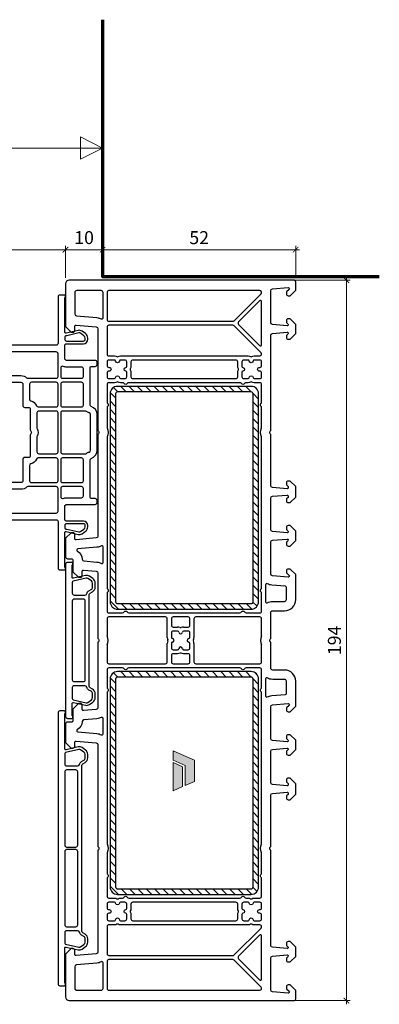
# Model space of a CAD drawing. Units: millimetres. Extents: x 1296 to 77439, y -9912 to 40001.
# Drawn here: x 15046 to 15143, y 5874 to 6139 of the extents above; entities that cross this region are included whole.
import ezdxf

# ---------------------------------------------------------------- set-up
doc = ezdxf.new("R2010")
doc.units = ezdxf.units.MM
doc.header["$PDMODE"] = 35
doc.header["$PDSIZE"] = 50
for name, color, linetype, lineweight in [('2_Acier', 130, 'Continuous', 25), ('3_Plastic', 220, 'Continuous', 25), ('Cote', 254, 'Continuous', 5)]:
    doc.layers.add(name, color=color, linetype=linetype, lineweight=lineweight)
doc.layers.add('Calque 1', color=7, linetype='Continuous')
doc.styles.add('CR', font='ARIALN.TTF')
doc.dimstyles.new('Ech_1', dxfattribs={"dimtxt": 3.5, "dimasz": 1.5, "dimexe": 1, "dimexo": 2, "dimgap": 1.5, "dimtad": 1, "dimdec": 1, "dimrnd": 0.5, "dimdsep": 46, "dimtxsty": 'CR', "dimblk": 'ARCHTICK', "dimcen": 0, "dimdle": 1, "dimclrd": 256, "dimclre": 256, "dimclrt": 10, "dimadec": 1, "dimazin": 0, "dimtfac": 0.7, "dimtdec": 1, "dimtix": 1, "dimtmove": 1, "dimatfit": 3, "dimfxl": 1, "dimtvp": 2, "dimtolj": 1, "dimtzin": 0, "dimlwd": -1, "dimlwe": -1, "dimarcsym": 0})

# ---------------------------------------------------------------- blocks, each defined once
blk = doc.blocks.new('_ArchTick')
at = {"color": 0, "linetype": 'ByBlock', "const_width": 0.15}
blk.add_lwpolyline([(-0.5, -0.5), (0.5, 0.5)], dxfattribs=at)
blk = doc.blocks.new('*D2655')
at = {"layer": 'Cote', "linetype": 'Continuous', "transparency": 16777216}
for p, q in [((14957.04, 6056.34), (14957.04, 6077.81)), ((15058.03, 6069.31), (15058.03, 6077.81)), ((14956.04, 6076.81), (15059.03, 6076.81))]:
    blk.add_line(p, q, dxfattribs=at)
at = {"layer": 'Defpoints', "color": 0, "linetype": 'Continuous', "transparency": 16777216}
for p in [(15058.03, 6076.81), (15058.03, 6067.31), (14957.04, 6054.34)]:
    blk.add_point(p, dxfattribs=at)
at = {"layer": 'Cote', "linetype": 'Continuous', "transparency": 16777216, "xscale": 1.5, "yscale": 1.5, "zscale": 1.5, "rotation": 180}
blk.add_blockref('_ArchTick', (14957.04, 6076.81), dxfattribs=at)
at = {"layer": 'Cote', "linetype": 'Continuous', "transparency": 16777216, "xscale": 1.5, "yscale": 1.5, "zscale": 1.5}
blk.add_blockref('_ArchTick', (15058.03, 6076.81), dxfattribs=at)
at = {"layer": 'Cote', "color": 10, "linetype": 'Continuous', "transparency": 16777216, "insert": (15007.54, 6080.06), "char_height": 3.5, "attachment_point": 5, "style": 'CR'}
blk.add_mtext('\\A1;101', dxfattribs=at)
blk = doc.blocks.new('*D2656')
at = {"layer": 'Cote', "linetype": 'Continuous', "transparency": 16777216}
for p, q in [((15058.03, 6069.28), (15058.03, 6077.81)), ((15068.03, 6072.47), (15068.03, 6077.81)), ((15057.03, 6076.81), (15069.03, 6076.81))]:
    blk.add_line(p, q, dxfattribs=at)
at = {"layer": 'Defpoints', "color": 0, "linetype": 'Continuous', "transparency": 16777216}
for p in [(15068.03, 6076.81), (15068.03, 6070.47), (15058.03, 6067.28)]:
    blk.add_point(p, dxfattribs=at)
at = {"layer": 'Cote', "linetype": 'Continuous', "transparency": 16777216, "xscale": 1.5, "yscale": 1.5, "zscale": 1.5, "rotation": 180}
blk.add_blockref('_ArchTick', (15058.03, 6076.81), dxfattribs=at)
at = {"layer": 'Cote', "linetype": 'Continuous', "transparency": 16777216, "xscale": 1.5, "yscale": 1.5, "zscale": 1.5}
blk.add_blockref('_ArchTick', (15068.03, 6076.81), dxfattribs=at)
at = {"layer": 'Cote', "color": 10, "linetype": 'Continuous', "transparency": 16777216, "insert": (15063.03, 6080.06), "char_height": 3.5, "attachment_point": 5, "style": 'CR'}
blk.add_mtext('\\A1;10', dxfattribs=at)
blk = doc.blocks.new('*D2657')
at = {"layer": 'Cote', "linetype": 'Continuous', "transparency": 16777216}
for p, q in [((15068.03, 6072.47), (15068.03, 6077.81)), ((15120.03, 6069.87), (15120.03, 6077.81)), ((15121.03, 6076.81), (15067.03, 6076.81))]:
    blk.add_line(p, q, dxfattribs=at)
at = {"layer": 'Defpoints', "color": 0, "linetype": 'Continuous', "transparency": 16777216}
for p in [(15068.03, 6076.81), (15068.03, 6070.47), (15120.03, 6067.87)]:
    blk.add_point(p, dxfattribs=at)
at = {"layer": 'Cote', "linetype": 'Continuous', "transparency": 16777216, "xscale": 1.5, "yscale": 1.5, "zscale": 1.5, "rotation": 180}
blk.add_blockref('_ArchTick', (15068.03, 6076.81), dxfattribs=at)
at = {"layer": 'Cote', "linetype": 'Continuous', "transparency": 16777216, "xscale": 1.5, "yscale": 1.5, "zscale": 1.5}
blk.add_blockref('_ArchTick', (15120.03, 6076.81), dxfattribs=at)
at = {"layer": 'Cote', "color": 10, "linetype": 'Continuous', "transparency": 16777216, "insert": (15094.03, 6080.06), "char_height": 3.5, "attachment_point": 5, "style": 'CR'}
blk.add_mtext('\\A1;52', dxfattribs=at)
blk = doc.blocks.new('block 2')
at = {"layer": 'Calque 1', "true_color": 0x74579b}
h = blk.add_hatch(color=195, dxfattribs=at)
h.dxf.hatch_style = 2
h.paths.add_polyline_path([(167.7, -58.1), (167.7, -56.2), (121.7, -35.8), (121.7, -56.2), (147.2, -67.9), (147.2, -111), (167.7, -102)])
at = {"layer": 'Calque 1', "true_color": 0x808284}
h = blk.add_hatch(color=8, dxfattribs=at)
h.dxf.hatch_style = 2
h.paths.add_polyline_path([(121.7, -61.2), (121.7, -122.3), (142.1, -113.3), (142.1, -70.3)])
at = {"layer": 'Calque 1', "lineweight": 0}
for points in [[(167.7, -58.1), (167.7, -56.2), (121.7, -35.8), (121.7, -56.2), (147.2, -67.9), (147.2, -111), (167.7, -102), (167.7, -58.1)], [(121.7, -61.2), (121.7, -122.3), (142.1, -113.3), (142.1, -70.3), (121.7, -61.2)]]:
    blk.add_lwpolyline(points, dxfattribs=at)
blk = doc.blocks.new('*D2658')
at = {"layer": 'Cote', "linetype": 'Continuous', "transparency": 16777216}
for p, q in [((15133.7, 6069.6), (15133.7, 5873.6)), ((15114.77, 6068.6), (15134.7, 6068.6)), ((15114.77, 5874.6), (15134.7, 5874.6))]:
    blk.add_line(p, q, dxfattribs=at)
at = {"layer": 'Defpoints', "color": 0, "linetype": 'Continuous', "transparency": 16777216}
for p in [(15112.77, 6068.6), (15112.77, 5874.6), (15133.7, 5874.6)]:
    blk.add_point(p, dxfattribs=at)
at = {"layer": 'Cote', "linetype": 'Continuous', "transparency": 16777216, "xscale": 1.5, "yscale": 1.5, "zscale": 1.5}
for p, rotation in [((15133.7, 6068.6), 90), ((15133.7, 5874.6), 270)]:
    blk.add_blockref('_ArchTick', p, dxfattribs=dict(at, rotation=rotation))
at = {"layer": 'Cote', "color": 10, "linetype": 'Continuous', "transparency": 16777216, "insert": (15130.45, 5971.6), "char_height": 3.5, "attachment_point": 5, "rotation": 90, "style": 'CR'}
blk.add_mtext('\\A1;194', dxfattribs=at)

msp = doc.modelspace()

# ---------------------------------------------------------------- hatches: boundary and pattern name
at = {"layer": '2_Acier'}
h = msp.add_hatch(dxfattribs=at)
h.set_pattern_fill('ANSI31', color=256, scale=0.5, angle=90, style=0)
h.set_pattern_definition([(135, (15070.0312, 5980.0033), (-1.122532, -1.122532), [])])
edge = h.paths.add_edge_path()
edge.add_arc((15072.03125, 6038.00334), 2, 90, 180, ccw=False)
edge.add_line((15072.03125, 6040.00334), (15108.03125, 6040.00334))
edge.add_arc((15108.03125, 6038.00334), 2, 0, 90, ccw=False)
edge.add_line((15110.03125, 6038.00334), (15110.03125, 5982.00334))
edge.add_arc((15108.03125, 5982.00334), 2, 270, 360, ccw=False)
edge.add_line((15108.03125, 5980.00334), (15072.03125, 5980.00334))
edge.add_arc((15072.03125, 5982.00334), 2, 180, 270, ccw=False)
edge.add_line((15070.03125, 5982.00334), (15070.03125, 6038.00334))
edge = h.paths.add_edge_path(flags=16)
edge.add_line((15108.03125, 6038.50334), (15072.03125, 6038.50334))
edge.add_arc((15072.03125, 6038.00334), 0.5, 90, 180)
edge.add_line((15071.53125, 6038.00334), (15071.53125, 5982.00334))
edge.add_arc((15072.03125, 5982.00334), 0.5, 180, 270)
edge.add_line((15072.03125, 5981.50334), (15108.03125, 5981.50334))
edge.add_arc((15108.03125, 5982.00334), 0.5, 270, 360)
edge.add_line((15108.53125, 5982.00334), (15108.53125, 6038.00334))
edge.add_arc((15108.03125, 6038.00334), 0.5, 360, 450)

# ---------------------------------------------------------------- linework, layer by layer
for p, q in [((15074.39304, 5961.70334), (15072.89304, 5963.20334)), ((15076.63811, 5961.70334), (15075.13811, 5963.20334)), ((15078.88317, 5961.70334), (15077.38317, 5963.20334)), ((15081.12823, 5961.70334), (15079.62823, 5963.20334)), ((15083.3733, 5961.70334), (15081.8733, 5963.20334)), ((15085.61836, 5961.70334), (15084.11836, 5963.20334)), ((15087.86343, 5961.70334), (15086.36343, 5963.20334)), ((15090.10849, 5961.70334), (15088.60849, 5963.20334)), ((15092.35355, 5961.70334), (15090.85355, 5963.20334)), ((15094.59862, 5961.70334), (15093.09862, 5963.20334)), ((15096.84368, 5961.70334), (15095.34368, 5963.20334)), ((15099.08875, 5961.70334), (15097.58875, 5963.20334)), ((15101.33381, 5961.70334), (15099.83381, 5963.20334)), ((15103.57887, 5961.70334), (15102.07887, 5963.20334)), ((15105.82394, 5961.70334), (15104.32394, 5963.20334)), ((15108.07055, 5961.70179), (15106.569, 5963.20334)), ((15071.53125, 5960.075), (15070.06074, 5961.54551)), ((15072.14798, 5961.70334), (15070.95943, 5962.89189)), ((15110.03125, 5959.74109), (15108.5297, 5961.24264)), ((15109.6756, 5962.3418), (15109.16971, 5962.84769)), ((15071.53125, 5957.82994), (15070.03125, 5959.32994)), ((15110.03125, 5957.49603), (15108.53125, 5958.99603)), ((15071.53125, 5955.58487), (15070.03125, 5957.08487)), ((15110.03125, 5955.25096), (15108.53125, 5956.75096)), ((15071.53125, 5953.33981), (15070.03125, 5954.83981)), ((15071.53125, 5951.09475), (15070.03125, 5952.59475)), ((15110.03125, 5953.0059), (15108.53125, 5954.5059)), ((15071.53125, 5948.84968), (15070.03125, 5950.34968)), ((15110.03125, 5950.76083), (15108.53125, 5952.26083)), ((15110.03125, 5948.51577), (15108.53125, 5950.01577)), ((15071.53125, 5946.60462), (15070.03125, 5948.10462)), ((15110.03125, 5946.27071), (15108.53125, 5947.77071)), ((15071.53125, 5944.35955), (15070.03125, 5945.85955)), ((15110.03125, 5944.02564), (15108.53125, 5945.52564)), ((15071.53125, 5942.11449), (15070.03125, 5943.61449)), ((15110.03125, 5941.78058), (15108.53125, 5943.28058)), ((15071.53125, 5939.86943), (15070.03125, 5941.36943)), ((15110.03125, 5939.53551), (15108.53125, 5941.03551)), ((15071.53125, 5937.62436), (15070.03125, 5939.12436)), ((15071.53125, 5935.3793), (15070.03125, 5936.8793)), ((15110.03125, 5937.29045), (15108.53125, 5938.79045)), ((15071.53125, 5933.13423), (15070.03125, 5934.63423)), ((15110.03125, 5935.04539), (15108.53125, 5936.54539)), ((15110.03125, 5932.80032), (15108.53125, 5934.30032)), ((15071.53125, 5930.88917), (15070.03125, 5932.38917)), ((15110.03125, 5930.55526), (15108.53125, 5932.05526)), ((15071.53125, 5928.64411), (15070.03125, 5930.14411)), ((15110.03125, 5928.31019), (15108.53125, 5929.81019)), ((15071.53125, 5926.39904), (15070.03125, 5927.89904)), ((15110.03125, 5926.06513), (15108.53125, 5927.56513)), ((15071.53125, 5924.15398), (15070.03125, 5925.65398)), ((15110.03125, 5923.82007), (15108.53125, 5925.32007)), ((15071.53125, 5921.90891), (15070.03125, 5923.40891)), ((15071.53125, 5919.66385), (15070.03125, 5921.16385)), ((15110.03125, 5921.575), (15108.53125, 5923.075)), ((15110.03125, 5919.32994), (15108.53125, 5920.82994)), ((15071.53125, 5917.41879), (15070.03125, 5918.91879)), ((15110.03125, 5917.08487), (15108.53125, 5918.58487)), ((15071.53125, 5915.17372), (15070.03125, 5916.67372)), ((15110.03125, 5914.83981), (15108.53125, 5916.33981)), ((15071.53125, 5912.92866), (15070.03125, 5914.42866)), ((15110.03125, 5912.59475), (15108.53125, 5914.09475)), ((15071.53125, 5910.68359), (15070.03125, 5912.18359)), ((15110.03125, 5910.34968), (15108.53125, 5911.84968)), ((15071.53125, 5908.43853), (15070.03125, 5909.93853)), ((15071.53125, 5906.19347), (15070.03125, 5907.69347)), ((15110.03125, 5908.10462), (15108.53125, 5909.60462)), ((15072.27631, 5903.20334), (15070.03125, 5905.4484)), ((15109.63602, 5904.00972), (15108.52447, 5905.12127)), ((15110.03125, 5905.85955), (15108.53125, 5907.35955)), ((15074.52138, 5903.20334), (15073.02138, 5904.70334)), ((15076.76644, 5903.20334), (15075.26644, 5904.70334)), ((15079.01151, 5903.20334), (15077.51151, 5904.70334)), ((15081.25657, 5903.20334), (15079.75657, 5904.70334)), ((15083.50163, 5903.20334), (15082.00163, 5904.70334)), ((15085.7467, 5903.20334), (15084.2467, 5904.70334)), ((15087.99176, 5903.20334), (15086.49176, 5904.70334)), ((15090.23683, 5903.20334), (15088.73683, 5904.70334)), ((15092.48189, 5903.20334), (15090.98189, 5904.70334)), ((15094.72695, 5903.20334), (15093.22695, 5904.70334)), ((15096.97202, 5903.20334), (15095.47202, 5904.70334)), ((15099.21708, 5903.20334), (15097.71708, 5904.70334)), ((15101.46215, 5903.20334), (15099.96215, 5904.70334)), ((15103.70721, 5903.20334), (15102.20721, 5904.70334)), ((15105.95227, 5903.20334), (15104.45227, 5904.70334)), ((15108.19095, 5903.20972), (15106.69734, 5904.70334))]:
    msp.add_line(p, q, dxfattribs=at)
at = {"layer": '2_Acier', "lineweight": -3}
for points in [[(15070.03125, 5982.00334, 0.414213562), (15072.03125, 5980.00334), (15108.03125, 5980.00334, 0.414213562), (15110.03125, 5982.00334), (15110.03125, 6038.00334, 0.414213562), (15108.03125, 6040.00334), (15072.03125, 6040.00334, 0.414213562), (15070.03125, 6038.00334)], [(15108.03125, 6038.50334), (15072.03125, 6038.50334, 0.414213562), (15071.53125, 6038.00334), (15071.53125, 5982.00334, 0.414213562), (15072.03125, 5981.50334), (15108.03125, 5981.50334, 0.414213562), (15108.53125, 5982.00334), (15108.53125, 6038.00334, 0.414213562)]]:
    msp.add_lwpolyline(points, format="xyb", close=True, dxfattribs=at)
at = {"layer": '2_Acier'}
for points in [[(15070.03125, 5905.20334, 0.414213562), (15072.03125, 5903.20334), (15108.03125, 5903.20334, 0.414213562), (15110.03125, 5905.20334), (15110.03125, 5961.20334, 0.414213562), (15108.03125, 5963.20334), (15072.03125, 5963.20334, 0.414213562), (15070.03125, 5961.20334)], [(15108.03125, 5961.70334), (15072.03125, 5961.70334, 0.414213562), (15071.53125, 5961.20334), (15071.53125, 5905.20334, 0.414213562), (15072.03125, 5904.70334), (15108.03125, 5904.70334, 0.414213562), (15108.53125, 5905.20334), (15108.53125, 5961.20334, 0.414213562)]]:
    msp.add_lwpolyline(points, format="xyb", close=True, dxfattribs=at)
at = {"layer": '3_Plastic'}
for p, q in [((15069.23125, 5977.40334), (15069.23125, 5973.02108)), ((15084.93125, 5977.90334), (15069.73125, 5977.90334)), ((15085.43125, 5972.40177), (15085.43125, 5977.40334)), ((15086.53125, 5977.40334), (15086.53125, 5975.70334)), ((15091.03125, 5977.90334), (15087.03125, 5977.90334)), ((15091.53125, 5975.70334), (15091.53125, 5977.40334)), ((15092.63125, 5977.40334), (15092.63125, 5972.40177)), ((15110.33125, 5977.90334), (15093.13125, 5977.90334)), ((15110.83125, 5973.02108), (15110.83125, 5977.40334)), ((15087.03125, 5975.20334), (15088.23281, 5975.20334)), ((15088.23281, 5974.10334), (15087.03125, 5974.10334)), ((15089.82969, 5975.20334), (15091.03125, 5975.20334)), ((15091.03125, 5974.10334), (15089.82969, 5974.10334)), ((15086.53125, 5973.60334), (15086.53125, 5972.40177)), ((15091.53125, 5972.40177), (15091.53125, 5973.60334)), ((15069.23125, 5970.18559), (15069.23125, 5965.80334)), ((15085.43125, 5965.80334), (15085.43125, 5970.8049)), ((15086.53125, 5970.8049), (15086.53125, 5969.60334)), ((15087.03125, 5969.10334), (15088.23281, 5969.10334)), ((15089.82969, 5969.10334), (15091.03125, 5969.10334)), ((15091.53125, 5969.60334), (15091.53125, 5970.8049)), ((15092.63125, 5970.8049), (15092.63125, 5965.80334)), ((15110.83125, 5965.80334), (15110.83125, 5970.18559)), ((15069.73125, 5965.30334), (15084.93125, 5965.30334)), ((15093.13125, 5965.30334), (15110.33125, 5965.30334))]:
    msp.add_line(p, q, dxfattribs=at)
for points in [[(15113.33125, 5945.14531), (15113.33125, 5953.73512, -0.388878732), (15113.78767, 5954.23322), (15118.0051, 5954.6022, -0.700207538), (15118.24338, 5954.09121), (15117.58983, 5953.43765, 0.198912367), (15117.53125, 5953.29623), (15117.53125, 5952.90334, 0.414213562), (15118.03125, 5952.40334), (15118.53125, 5952.40334), (15120.03125, 5953.90334), (15120.03125, 5960.60334, 0.414213562), (15117.03125, 5963.60334), (15113.83125, 5963.60334, -0.414213562), (15113.33125, 5964.10334), (15113.33125, 5970.88919, 0.201512755), (15113.18125, 5971.24627, -0.420084025), (15113.18125, 5971.96041, 0.201512755), (15113.33125, 5972.31748), (15113.33125, 5979.10334, -0.414213562), (15113.83125, 5979.60334), (15117.03125, 5979.60334, 0.414213562), (15120.03125, 5982.60334), (15120.03125, 5989.30334), (15118.53125, 5990.80334), (15118.03125, 5990.80334, 0.414213562), (15117.53125, 5990.30334), (15117.53125, 5989.91044, 0.198912367), (15117.58983, 5989.76902), (15118.24338, 5989.11547, -0.700207538), (15118.0051, 5988.60448), (15113.78767, 5988.97346, -0.388878732), (15113.33125, 5989.47155), (15113.33125, 5998.06137, -0.388878732), (15113.78767, 5998.55946), (15117.7051, 5998.9022, -0.700207538), (15117.94338, 5998.39121), (15117.58983, 5998.03765, 0.198912367), (15117.53125, 5997.89623), (15117.53125, 5997.50334, 0.414213562), (15118.03125, 5997.00334), (15118.53125, 5997.00334), (15120.03125, 5998.50334), (15120.03125, 6001.00334), (15118.53125, 6002.50334), (15118.03125, 6002.50334, 0.414213562), (15117.53125, 6002.00334), (15117.53125, 6001.61044, 0.198912367), (15117.58983, 6001.46902), (15117.94338, 6001.11547, -0.700207538), (15117.7051, 6000.60448), (15113.78767, 6000.94721, -0.388878732), (15113.33125, 6001.44531), (15113.33125, 6009.91137, -0.388878732), (15113.78767, 6010.40946), (15117.7051, 6010.7522, -0.440010531), (15118.03125, 6010.45334), (15118.03125, 6010.26192, -0.198912367), (15117.97267, 6010.12049), (15117.58983, 6009.73765, 0.198912367), (15117.53125, 6009.59623), (15117.53125, 6009.20334, 0.414213562), (15118.03125, 6008.70334), (15118.53125, 6008.70334), (15120.03125, 6010.20334), (15120.03125, 6013.00334), (15118.53125, 6014.50334), (15118.03125, 6014.50334, 0.414213562), (15117.53125, 6014.00334), (15117.53125, 6013.61044, 0.198912367), (15117.58983, 6013.46902), (15117.97267, 6013.08618, -0.198912367), (15118.03125, 6012.94476), (15118.03125, 6012.75334, -0.440010531), (15117.7051, 6012.45448), (15113.78767, 6012.79721, -0.388878732), (15113.33125, 6013.29531), (15113.33125, 6026.88919, 0.201512755), (15113.18125, 6027.24627, -0.420084025), (15113.18125, 6027.96041, 0.201512755), (15113.33125, 6028.31748), (15113.33125, 6053.76137, -0.388878732), (15113.78767, 6054.25946), (15117.7051, 6054.6022, -0.700207538), (15117.94338, 6054.09121), (15117.58983, 6053.73765, 0.198912367), (15117.53125, 6053.59623), (15117.53125, 6053.20334, 0.414213562), (15118.03125, 6052.70334), (15118.53125, 6052.70334), (15120.03125, 6054.20334), (15120.03125, 6056.70334), (15118.53125, 6058.20334), (15118.03125, 6058.20334, 0.414213562), (15117.53125, 6057.70334), (15117.53125, 6057.31044, 0.198912367), (15117.58983, 6057.16902), (15117.94338, 6056.81547, -0.700207538), (15117.7051, 6056.30448), (15113.78767, 6056.64721, -0.388878732), (15113.33125, 6057.14531), (15113.33125, 6065.73512, -0.388878732), (15113.78767, 6066.23322), (15118.0051, 6066.6022, -0.700207538), (15118.24338, 6066.09121), (15117.58983, 6065.43765, 0.198912367), (15117.53125, 6065.29623), (15117.53125, 6064.90334, 0.414213562), (15118.03125, 6064.40334), (15118.53125, 6064.40334), (15120.03125, 6065.90334), (15120.03125, 6068.10334, 0.414213562), (15119.53125, 6068.60334), (15059.03125, 6068.60334, 0.414213562), (15058.03125, 6067.60334), (15058.03125, 6056.10334), (15059.53125, 6054.60334), (15060.03125, 6054.60334, 0.414213562), (15060.53125, 6055.10334), (15060.53125, 6056.20334, -0.440010531), (15060.8574, 6056.5022), (15066.27483, 6056.02823, -0.388878732), (15066.73125, 6055.53013), (15066.73125, 6028.31748, 0.201512755), (15066.88125, 6027.96041, -0.420084025), (15066.88125, 6027.24627, 0.201512755), (15066.73125, 6026.88919), (15066.73125, 5999.67654, -0.388878732), (15066.27483, 5999.17844), (15060.8574, 5998.70448, -0.440010531), (15060.53125, 5999.00334), (15060.53125, 6000.10334, 0.414213562), (15060.03125, 6000.60334), (15059.53125, 6000.60334), (15058.03125, 5999.10334), (15058.03125, 5994.10334, 0.414213562), (15058.53125, 5993.60334), (15059.73125, 5993.60334, -0.414213562), (15060.03125, 5993.30334), (15060.03125, 5990.10334), (15061.53125, 5988.60334), (15062.03125, 5988.60334, 0.414213562), (15062.53125, 5989.10334), (15062.53125, 5990.20334, -0.440010531), (15062.8574, 5990.5022), (15066.27483, 5990.20321, -0.388878732), (15066.73125, 5989.70511), (15066.73125, 5972.31748, 0.201512755), (15066.88125, 5971.96041, -0.420084025), (15066.88125, 5971.24627, 0.201512755), (15066.73125, 5970.88919), (15066.73125, 5953.50156, -0.388878732), (15066.27483, 5953.00347), (15062.8574, 5952.70448, -0.440010531), (15062.53125, 5953.00334), (15062.53125, 5954.10334, 0.414213562), (15062.03125, 5954.60334), (15061.53125, 5954.60334), (15060.03125, 5953.10334), (15060.03125, 5949.90334, -0.414213562), (15059.73125, 5949.60334), (15058.53125, 5949.60334, 0.414213562), (15058.03125, 5949.10334), (15058.03125, 5944.10334), (15059.53125, 5942.60334), (15060.03125, 5942.60334, 0.414213562), (15060.53125, 5943.10334), (15060.53125, 5944.20334, -0.440010531), (15060.8574, 5944.5022), (15066.27483, 5944.02823, -0.388878732), (15066.73125, 5943.53013), (15066.73125, 5916.31748, 0.201512755), (15066.88125, 5915.96041, -0.420084025), (15066.88125, 5915.24627, 0.201512755), (15066.73125, 5914.88919), (15066.73125, 5887.67654, -0.388878732), (15066.27483, 5887.17844), (15060.8574, 5886.70448, -0.440010531), (15060.53125, 5887.00334), (15060.53125, 5888.10334, 0.414213562), (15060.03125, 5888.60334), (15059.53125, 5888.60334), (15058.03125, 5887.10334), (15058.03125, 5875.60334, 0.414213562), (15059.03125, 5874.60334), (15119.53125, 5874.60334, 0.414213562), (15120.03125, 5875.10334), (15120.03125, 5877.30334), (15118.53125, 5878.80334), (15118.03125, 5878.80334, 0.414213562), (15117.53125, 5878.30334), (15117.53125, 5877.91044, 0.198912367), (15117.58983, 5877.76902), (15118.24338, 5877.11547, -0.700207538), (15118.0051, 5876.60448), (15113.78767, 5876.97346, -0.388878732), (15113.33125, 5877.47155), (15113.33125, 5886.06137, -0.388878732), (15113.78767, 5886.55946), (15117.7051, 5886.9022, -0.700207538), (15117.94338, 5886.39121), (15117.58983, 5886.03765, 0.198912367), (15117.53125, 5885.89623), (15117.53125, 5885.50334, 0.414213562), (15118.03125, 5885.00334), (15118.53125, 5885.00334), (15120.03125, 5886.50334), (15120.03125, 5889.00334), (15118.53125, 5890.50334), (15118.03125, 5890.50334, 0.414213562), (15117.53125, 5890.00334), (15117.53125, 5889.61044, 0.198912367), (15117.58983, 5889.46902), (15117.94338, 5889.11547, -0.700207538), (15117.7051, 5888.60448), (15113.78767, 5888.94721, -0.388878732), (15113.33125, 5889.44531), (15113.33125, 5914.88919, 0.201512755), (15113.18125, 5915.24627, -0.420084025), (15113.18125, 5915.96041, 0.201512755), (15113.33125, 5916.31748), (15113.33125, 5929.91137, -0.388878732), (15113.78767, 5930.40946), (15117.7051, 5930.7522, -0.440010531), (15118.03125, 5930.45334), (15118.03125, 5930.26192, -0.198912367), (15117.97267, 5930.12049), (15117.58983, 5929.73765, 0.198912367), (15117.53125, 5929.59623), (15117.53125, 5929.20334, 0.414213562), (15118.03125, 5928.70334), (15118.53125, 5928.70334), (15120.03125, 5930.20334), (15120.03125, 5933.00334), (15118.53125, 5934.50334), (15118.03125, 5934.50334, 0.414213562), (15117.53125, 5934.00334), (15117.53125, 5933.61044, 0.198912367), (15117.58983, 5933.46902), (15117.97267, 5933.08618, -0.198912367), (15118.03125, 5932.94476), (15118.03125, 5932.75334, -0.440010531), (15117.7051, 5932.45448), (15113.78767, 5932.79721, -0.388878732), (15113.33125, 5933.29531), (15113.33125, 5941.76137, -0.388878732), (15113.78767, 5942.25946), (15117.7051, 5942.6022, -0.700207538), (15117.94338, 5942.09121), (15117.58983, 5941.73765, 0.198912367), (15117.53125, 5941.59623), (15117.53125, 5941.20334, 0.414213562), (15118.03125, 5940.70334), (15118.53125, 5940.70334), (15120.03125, 5942.20334), (15120.03125, 5944.70334), (15118.53125, 5946.20334), (15118.03125, 5946.20334, 0.414213562), (15117.53125, 5945.70334), (15117.53125, 5945.31044, 0.198912367), (15117.58983, 5945.16902), (15117.94338, 5944.81547, -0.700207538), (15117.7051, 5944.30448), (15113.78767, 5944.64721, -0.388878732)], [(15068.13125, 6058.41631), (15068.13125, 6065.30334, 0.414213562), (15067.63125, 6065.80334), (15061.03125, 6065.80334, 0.414213562), (15060.53125, 6065.30334), (15060.53125, 6059.49845, 0.388878732), (15060.98767, 6059.00035), (15066.49272, 6058.51872, -0.105115467), (15067.6858, 6058.15393, 0.571561826)], [(15069.73125, 6057.55334), (15103.08125, 6057.55334, 0.198912367), (15103.4348, 6057.69978), (15110.6848, 6064.94978, 0.668178638), (15110.33125, 6065.80334), (15069.73125, 6065.80334, 0.414213562), (15069.23125, 6065.30334), (15069.23125, 6058.05334, 0.414213562)], [(15104.64754, 6057.35689, 0.414213562), (15104.64754, 6056.64978), (15110.31912, 6050.97821, 0.668178638), (15110.83125, 6051.19034), (15110.83125, 6062.81633, 0.668178638), (15110.31912, 6063.02846)], [(15108.17215, 6048.03932, -0.122841086), (15108.82969, 6048.20334), (15110.33125, 6048.20334, 0.668178638), (15110.6848, 6049.05689), (15103.4348, 6056.30689, 0.198912367), (15103.08125, 6056.45334), (15069.73125, 6056.45334, 0.414213562), (15069.23125, 6055.95334), (15069.23125, 6048.70334, 0.414213562), (15069.73125, 6048.20334), (15071.23281, 6048.20334, -0.122841086), (15071.89035, 6048.03932, 0.249446299), (15072.17215, 6048.03932, -0.122841086), (15072.82969, 6048.20334), (15107.23281, 6048.20334, -0.122841086), (15107.89035, 6048.03932, 0.249446299)], [(15062.83125, 6052.20337, 0.414213562), (15063.33125, 6052.70337), (15063.33125, 6052.99904, 0.244698443), (15062.99011, 6053.65437), (15062.0754, 6054.29486, 0.212556562), (15061.59628, 6054.38799), (15058.3562, 6053.63996, -0.056784115), (15058.13125, 6053.61433, 0.414213562), (15057.83125, 6053.31433), (15057.83125, 6052.70337, 0.414213562), (15058.33125, 6052.20337)], [(15056.03125, 6042.70337), (15056.03125, 6048.80337, 0.414213562), (15055.53125, 6049.30337), (15043.10962, 6049.30337, 0.339454259), (15042.62666, 6048.93278), (15041.11227, 6043.28101, 0.493145426), (15041.40205, 6042.90337), (15046.03125, 6042.90337, -0.182675814), (15047.55256, 6042.32837, 0.182675814), (15047.88328, 6042.20337), (15055.53125, 6042.20337, 0.414213562)], [(15062.83125, 6042.70337), (15062.83125, 6044.70337, 0.414213562), (15062.33125, 6045.20337), (15058.33125, 6045.20337, -0.101278285), (15057.42768, 6045.38829, 0.538064087), (15056.73125, 6044.92849), (15056.73125, 6042.70337, 0.414213562), (15057.23125, 6042.20337), (15062.33125, 6042.20337, 0.414213562)], [(15072.82969, 6047.10334, 0.396012192), (15072.53027, 6046.82209, -0.939336437), (15071.53223, 6046.82209, 0.396012192), (15071.23281, 6047.10334), (15069.73125, 6047.10334, 0.414213562), (15069.23125, 6046.60334), (15069.23125, 6045.60334, 0.414213562), (15069.73125, 6045.10334), (15069.78125, 6045.10334, -1), (15069.78125, 6044.10334), (15069.73125, 6044.10334, 0.414213562), (15069.23125, 6043.60334), (15069.23125, 6042.60334, 0.414213562), (15069.73125, 6042.10334), (15071.23281, 6042.10334, 0.396012192), (15071.53223, 6042.38459, -0.939336437), (15072.53027, 6042.38459, 0.396012192), (15072.82969, 6042.10334), (15074.03125, 6042.10334, 0.414213562), (15074.53125, 6042.60334), (15074.53125, 6043.8049, 0.396012192), (15074.25, 6044.10431, -0.939336437), (15074.25, 6045.10236, 0.396012192), (15074.53125, 6045.40177), (15074.53125, 6046.60334, 0.414213562), (15074.03125, 6047.10334)], [(15104.59527, 6044.74424, -0.122841086), (15104.43125, 6045.40177), (15104.43125, 6046.60334, 0.414213562), (15103.93125, 6047.10334), (15076.13125, 6047.10334, 0.414213562), (15075.63125, 6046.60334), (15075.63125, 6045.40177, -0.122841086), (15075.46723, 6044.74424, 0.249446299), (15075.46723, 6044.46244, -0.122841086), (15075.63125, 6043.8049), (15075.63125, 6042.60334, 0.414213562), (15076.13125, 6042.10334), (15103.93125, 6042.10334, 0.414213562), (15104.43125, 6042.60334), (15104.43125, 6043.8049, -0.122841086), (15104.59527, 6044.46244, 0.249446299)], [(15106.03125, 6047.10334, 0.414213562), (15105.53125, 6046.60334), (15105.53125, 6045.40177, 0.396012192), (15105.8125, 6045.10236, -0.939336437), (15105.8125, 6044.10431, 0.396012192), (15105.53125, 6043.8049), (15105.53125, 6042.60334, 0.414213562), (15106.03125, 6042.10334), (15107.23281, 6042.10334, 0.396012192), (15107.53223, 6042.38459, -0.939336437), (15108.53027, 6042.38459, 0.396012192), (15108.82969, 6042.10334), (15110.33125, 6042.10334, 0.414213562), (15110.83125, 6042.60334), (15110.83125, 6043.60334, 0.414213562), (15110.33125, 6044.10334), (15110.28125, 6044.10334, -1), (15110.28125, 6045.10334), (15110.33125, 6045.10334, 0.414213562), (15110.83125, 6045.60334), (15110.83125, 6046.60334, 0.414213562), (15110.33125, 6047.10334), (15108.82969, 6047.10334, 0.396012192), (15108.53027, 6046.82209, -0.939336437), (15107.53223, 6046.82209, 0.396012192), (15107.23281, 6047.10334)], [(15050.67051, 6034.45337), (15055.53125, 6034.45337, 0.414213562), (15056.03125, 6034.95337), (15056.03125, 6040.60337, 0.414213562), (15055.53125, 6041.10337), (15048.83125, 6041.10337, 0.414213562), (15048.33125, 6040.60337), (15048.33125, 6036.58319, 0.347540486), (15048.71587, 6036.09668, -0.251207638), (15050.20142, 6034.78029, 0.314089156)], [(15062.83125, 6034.95337), (15062.83125, 6040.60337, 0.414213562), (15062.33125, 6041.10337), (15057.23125, 6041.10337, 0.414213562), (15056.73125, 6040.60337), (15056.73125, 6034.95337, 0.414213562), (15057.23125, 6034.45337), (15062.33125, 6034.45337, 0.414213562)], [(15069.23125, 6040.50334), (15069.23125, 6035.71748, 0.201512755), (15069.38125, 6035.36041, -0.420084025), (15069.38125, 6034.64627, 0.201512755), (15069.23125, 6034.28919), (15069.23125, 6029.02108, 0.104643289), (15069.27411, 6028.81855, -0.211603685), (15069.27411, 6026.38813, 0.104643289), (15069.23125, 6026.18559), (15069.23125, 5985.71748, 0.201512755), (15069.38125, 5985.36041, -0.420084025), (15069.38125, 5984.64627, 0.201512755), (15069.23125, 5984.28919), (15069.23125, 5979.50334, 0.414213562), (15069.73125, 5979.00334), (15073.36522, 5979.00334, 0.267949192), (15073.79824, 5979.25334, -0.577350269), (15074.66426, 5979.25334, 0.267949192), (15075.09728, 5979.00334), (15104.96522, 5979.00334, 0.267949192), (15105.39824, 5979.25334, -0.577350269), (15106.26426, 5979.25334, 0.267949192), (15106.69728, 5979.00334), (15110.33125, 5979.00334, 0.414213562), (15110.83125, 5979.50334), (15110.83125, 5984.28919, 0.201512755), (15110.68125, 5984.64627, -0.420084025), (15110.68125, 5985.36041, 0.201512755), (15110.83125, 5985.71748), (15110.83125, 6026.18559, 0.104643289), (15110.78839, 6026.38813, -0.211603685), (15110.78839, 6028.81855, 0.104643289), (15110.83125, 6029.02108), (15110.83125, 6034.28919, 0.201512755), (15110.68125, 6034.64627, -0.420084025), (15110.68125, 6035.36041, 0.201512755), (15110.83125, 6035.71748), (15110.83125, 6040.50334, 0.414213562), (15110.33125, 6041.00334), (15108.82969, 6041.00334, -0.122841086), (15108.17215, 6041.16736, 0.249446299), (15107.89035, 6041.16736, -0.122841086), (15107.23281, 6041.00334), (15106.69728, 6041.00334, 0.267949192), (15106.26426, 6040.75334, -0.577350269), (15105.39824, 6040.75334, 0.267949192), (15104.96522, 6041.00334), (15075.09728, 6041.00334, 0.267949192), (15074.66426, 6040.75334, -0.577350269), (15073.79824, 6040.75334, 0.267949192), (15073.36522, 6041.00334), (15072.82969, 6041.00334, -0.122841086), (15072.17215, 6041.16736, 0.249446299), (15071.89035, 6041.16736, -0.122841086), (15071.23281, 6041.00334), (15069.73125, 6041.00334, 0.414213562)], [(15050.38482, 6028.63915, -0.237915476), (15050.38482, 6026.56758, 0.117320395), (15050.33125, 6026.34241), (15050.33125, 6022.35337, 0.414213562), (15050.83125, 6021.85337), (15055.53125, 6021.85337, 0.414213562), (15056.03125, 6022.35337), (15056.03125, 6032.85337, 0.414213562), (15055.53125, 6033.35337), (15050.83125, 6033.35337, 0.414213562), (15050.33125, 6032.85337), (15050.33125, 6028.86432, 0.117320395)], [(15064.37411, 6022.32421, 0.331679267), (15064.73125, 6022.80337), (15064.73125, 6032.40337, 0.331679267), (15064.37411, 6032.88252, -0.089673682), (15063.64392, 6033.25217, 0.163301202), (15063.34233, 6033.35337), (15057.23125, 6033.35337, 0.414213562), (15056.73125, 6032.85337), (15056.73125, 6022.35337, 0.414213562), (15057.23125, 6021.85337), (15063.34233, 6021.85337, 0.163301202), (15063.64392, 6021.95457, -0.089673682)], [(15048.71587, 6019.11005, 0.347540486), (15048.33125, 6018.62354), (15048.33125, 6014.60337, 0.414213562), (15048.83125, 6014.10337), (15055.53125, 6014.10337, 0.414213562), (15056.03125, 6014.60337), (15056.03125, 6020.25337, 0.414213562), (15055.53125, 6020.75337), (15050.67051, 6020.75337, 0.314089156), (15050.20142, 6020.42644, -0.251207638)], [(15056.73125, 6020.25337), (15056.73125, 6014.60337, 0.414213562), (15057.23125, 6014.10337), (15062.33125, 6014.10337, 0.414213562), (15062.83125, 6014.60337), (15062.83125, 6020.25337, 0.414213562), (15062.33125, 6020.75337), (15057.23125, 6020.75337, 0.414213562)], [(15056.03125, 6012.50337, 0.414213562), (15055.53125, 6013.00337), (15047.88328, 6013.00337, 0.182675814), (15047.55256, 6012.87837, -0.182675814), (15046.03125, 6012.30337), (15041.40205, 6012.30337, 0.493145426), (15041.11227, 6011.92572), (15042.62666, 6006.27396, 0.339454259), (15043.10962, 6005.90337), (15055.53125, 6005.90337, 0.414213562), (15056.03125, 6006.40337)], [(15057.23125, 6013.00337, 0.414213562), (15056.73125, 6012.50337), (15056.73125, 6010.27824, 0.538064087), (15057.42768, 6009.81844, -0.101278285), (15058.33125, 6010.00337), (15062.33125, 6010.00337, 0.414213562), (15062.83125, 6010.50337), (15062.83125, 6012.50337, 0.414213562), (15062.33125, 6013.00337)], [(15058.33125, 6003.00337, 0.414213562), (15057.83125, 6002.50337), (15057.83125, 6001.8924, 0.414213562), (15058.13125, 6001.5924, -0.056784115), (15058.3562, 6001.56677), (15061.59628, 6000.81874, 0.212556562), (15062.0754, 6000.91187), (15062.99011, 6001.55236, 0.244698443), (15063.33125, 6002.20769), (15063.33125, 6002.50337, 0.414213562), (15062.83125, 6003.00337)], [(15062.98187, 5993.00086), (15066.49272, 5992.6937, -0.105115467), (15067.6858, 5992.32891, 0.571561826), (15068.13125, 5992.59129), (15068.13125, 5996.79037, 0.571561826), (15067.6858, 5997.05275, -0.105115467), (15066.49272, 5996.68796), (15061.33842, 5996.23701, 0.721257789), (15061.20651, 5995.68317, -0.243805832), (15062.52633, 5993.46931, 0.371904926)], [(15064.43125, 5983.92488, -0.267949192), (15064.68125, 5984.35789), (15065.28125, 5984.7043, 0.267949192), (15066.03125, 5986.00334), (15066.03125, 5986.99902, 0.244698443), (15065.39161, 5988.22774), (15064.4769, 5988.86824, 0.212556562), (15063.43881, 5989.07002), (15060.19874, 5988.32199, -0.482342741), (15059.83125, 5988.6143), (15059.83125, 5991.61278, -0.087488664), (15059.8614, 5991.78379), (15060.01315, 5992.20072, 0.520576743), (15059.73125, 5992.60334), (15058.53125, 5992.60334, 0.414213562), (15058.03125, 5992.10334), (15058.03125, 5951.10334, 0.414213562), (15058.53125, 5950.60334), (15059.73125, 5950.60334, 0.520576743), (15060.01315, 5951.00595), (15059.8614, 5951.42288, -0.087488664), (15059.83125, 5951.59389), (15059.83125, 5954.59238, -0.482342741), (15060.19874, 5954.88469), (15063.43881, 5954.13666, 0.212556562), (15064.4769, 5954.33844), (15065.39161, 5954.97893, 0.244698443), (15066.03125, 5956.20766), (15066.03125, 5957.20334, 0.267949192), (15065.28125, 5958.50238), (15064.68125, 5958.84879, -0.267949192), (15064.43125, 5959.2818)], [(15065.33125, 5986.99902, 0.244698443), (15064.99011, 5987.65434), (15064.0754, 5988.29483, 0.212556562), (15063.59628, 5988.38796), (15060.06376, 5987.57241, 0.349215633), (15059.83125, 5987.2801), (15059.83125, 5984.30334, 0.414213562), (15060.33125, 5983.80334), (15063.27391, 5983.80334, 0.34988544), (15063.76136, 5984.19203, -0.208623077), (15064.33125, 5984.96411), (15064.93125, 5985.31052, 0.267949192), (15065.33125, 5986.00334)], [(15111.93125, 5986.58538), (15111.93125, 5981.98951, 0.571561826), (15112.3767, 5981.72713, -0.127227357), (15113.83125, 5982.10334), (15117.03125, 5982.10334, 0.414213562), (15117.53125, 5982.60334), (15117.53125, 5985.86149, 0.388878732), (15117.2574, 5986.16035), (15113.56978, 5986.48297, -0.105115467), (15112.3767, 5986.84776, 0.571561826)], [(15063.33125, 5982.20334, 0.414213562), (15062.83125, 5982.70334), (15060.33125, 5982.70334, 0.414213562), (15059.83125, 5982.20334), (15059.83125, 5961.00334, 0.414213562), (15060.33125, 5960.50334), (15062.83125, 5960.50334, 0.414213562), (15063.33125, 5961.00334)], [(15087.03125, 5968.00334, 0.414213562), (15086.53125, 5967.50334), (15086.53125, 5965.80334, 0.414213562), (15087.03125, 5965.30334), (15091.03125, 5965.30334, 0.414213562), (15091.53125, 5965.80334), (15091.53125, 5967.50334, 0.414213562), (15091.03125, 5968.00334), (15089.82969, 5968.00334, -0.122841086), (15089.17215, 5968.16736, 0.249446299), (15088.89035, 5968.16736, -0.122841086), (15088.23281, 5968.00334)], [(15110.83125, 5902.70334), (15110.83125, 5907.48919, 0.201512755), (15110.68125, 5907.84627, -0.420084025), (15110.68125, 5908.56041, 0.201512755), (15110.83125, 5908.91748), (15110.83125, 5914.18559, 0.104643289), (15110.78839, 5914.38813, -0.211603685), (15110.78839, 5916.81855, 0.104643289), (15110.83125, 5917.02108), (15110.83125, 5957.48919, 0.201512755), (15110.68125, 5957.84627, -0.420084025), (15110.68125, 5958.56041, 0.201512755), (15110.83125, 5958.91748), (15110.83125, 5963.70334, 0.414213562), (15110.33125, 5964.20334), (15106.69728, 5964.20334, 0.267949192), (15106.26426, 5963.95334, -0.577350269), (15105.39824, 5963.95334, 0.267949192), (15104.96522, 5964.20334), (15075.09728, 5964.20334, 0.267949192), (15074.66426, 5963.95334, -0.577350269), (15073.79824, 5963.95334, 0.267949192), (15073.36522, 5964.20334), (15069.73125, 5964.20334, 0.414213562), (15069.23125, 5963.70334), (15069.23125, 5958.91748, 0.201512755), (15069.38125, 5958.56041, -0.420084025), (15069.38125, 5957.84627, 0.201512755), (15069.23125, 5957.48919), (15069.23125, 5917.02108, 0.104643289), (15069.27411, 5916.81855, -0.211603685), (15069.27411, 5914.38813, 0.104643289), (15069.23125, 5914.18559), (15069.23125, 5908.91748, 0.201512755), (15069.38125, 5908.56041, -0.420084025), (15069.38125, 5907.84627, 0.201512755), (15069.23125, 5907.48919), (15069.23125, 5902.70334, 0.414213562), (15069.73125, 5902.20334), (15071.23281, 5902.20334, -0.122841086), (15071.89035, 5902.03932, 0.249446299), (15072.17215, 5902.03932, -0.122841086), (15072.82969, 5902.20334), (15073.36522, 5902.20334, 0.267949192), (15073.79824, 5902.45334, -0.577350269), (15074.66426, 5902.45334, 0.267949192), (15075.09728, 5902.20334), (15104.96522, 5902.20334, 0.267949192), (15105.39824, 5902.45334, -0.577350269), (15106.26426, 5902.45334, 0.267949192), (15106.69728, 5902.20334), (15107.23281, 5902.20334, -0.122841086), (15107.89035, 5902.03932, 0.249446299), (15108.17215, 5902.03932, -0.122841086), (15108.82969, 5902.20334), (15110.33125, 5902.20334, 0.414213562)], [(15113.56978, 5956.72371), (15117.2574, 5957.04633, 0.388878732), (15117.53125, 5957.34519), (15117.53125, 5960.60334, 0.414213562), (15117.03125, 5961.10334), (15113.83125, 5961.10334, -0.127227357), (15112.3767, 5961.47954, 0.571561826), (15111.93125, 5961.21716), (15111.93125, 5956.62129, 0.571561826), (15112.3767, 5956.35892, -0.105115467)], [(15063.27391, 5959.40334), (15060.33125, 5959.40334, 0.414213562), (15059.83125, 5958.90334), (15059.83125, 5955.92657, 0.349215633), (15060.06376, 5955.63426), (15063.59628, 5954.81872, 0.212556562), (15064.0754, 5954.91185), (15064.99011, 5955.55234, 0.244698443), (15065.33125, 5956.20766), (15065.33125, 5957.20334, 0.267949192), (15064.93125, 5957.89616), (15064.33125, 5958.24257, -0.208623077), (15063.76136, 5959.01465, 0.34988544)], [(15057.73125, 5878.60334, 0.520576743), (15058.01315, 5879.00595), (15057.8614, 5879.42288, -0.087488664), (15057.83125, 5879.59389), (15057.83125, 5888.74238, -0.482342741), (15058.19874, 5889.03469), (15061.43881, 5888.28666, 0.212556562), (15062.4769, 5888.48844), (15063.39161, 5889.12893, 0.244698443), (15064.03125, 5890.35766), (15064.03125, 5891.20334, 0.267949192), (15063.28125, 5892.50238), (15062.68125, 5892.84879, -0.267949192), (15062.43125, 5893.2818), (15062.43125, 5937.92488, -0.267949192), (15062.68125, 5938.35789), (15063.28125, 5938.7043, 0.267949192), (15064.03125, 5940.00334), (15064.03125, 5940.84902, 0.244698443), (15063.39161, 5942.07774), (15062.4769, 5942.71824, 0.212556562), (15061.43881, 5942.92002), (15058.19874, 5942.17199, -0.482342741), (15057.83125, 5942.4643), (15057.83125, 5951.61278, -0.087488664), (15057.8614, 5951.78379), (15058.01315, 5952.20072, 0.520576743), (15057.73125, 5952.60334), (15056.53125, 5952.60334, 0.414213562), (15056.03125, 5952.10334), (15056.03125, 5879.10334, 0.414213562), (15056.53125, 5878.60334)], [(15062.52633, 5949.73736, -0.243805832), (15061.20651, 5947.5235, 0.721257789), (15061.33842, 5946.96966), (15066.49272, 5946.51872, -0.105115467), (15067.6858, 5946.15393, 0.571561826), (15068.13125, 5946.41631), (15068.13125, 5950.61539, 0.571561826), (15067.6858, 5950.87777, -0.105115467), (15066.49272, 5950.51298), (15062.98187, 5950.20582, 0.371904926)], [(15063.33125, 5940.84902, 0.244698443), (15062.99011, 5941.50434), (15062.0754, 5942.14483, 0.212556562), (15061.59628, 5942.23796), (15058.06376, 5941.42241, 0.349215633), (15057.83125, 5941.1301), (15057.83125, 5938.30334, 0.414213562), (15058.33125, 5937.80334), (15061.27391, 5937.80334, 0.34988544), (15061.76136, 5938.19203, -0.208623077), (15062.33125, 5938.96411), (15062.93125, 5939.31052, 0.267949192), (15063.33125, 5940.00334)], [(15061.33125, 5936.20334, 0.414213562), (15060.83125, 5936.70334), (15058.33125, 5936.70334, 0.414213562), (15057.83125, 5936.20334), (15057.83125, 5916.45334, 0.414213562), (15058.33125, 5915.95334), (15060.83125, 5915.95334, 0.414213562), (15061.33125, 5916.45334)], [(15060.83125, 5894.50334, 0.414213562), (15061.33125, 5895.00334), (15061.33125, 5914.75334, 0.414213562), (15060.83125, 5915.25334), (15058.33125, 5915.25334, 0.414213562), (15057.83125, 5914.75334), (15057.83125, 5895.00334, 0.414213562), (15058.33125, 5894.50334)], [(15074.03125, 5896.10334, 0.414213562), (15074.53125, 5896.60334), (15074.53125, 5897.8049, 0.396012192), (15074.25, 5898.10431, -0.939336437), (15074.25, 5899.10236, 0.396012192), (15074.53125, 5899.40177), (15074.53125, 5900.60334, 0.414213562), (15074.03125, 5901.10334), (15072.82969, 5901.10334, 0.396012192), (15072.53027, 5900.82209, -0.939336437), (15071.53223, 5900.82209, 0.396012192), (15071.23281, 5901.10334), (15069.73125, 5901.10334, 0.414213562), (15069.23125, 5900.60334), (15069.23125, 5899.60334, 0.414213562), (15069.73125, 5899.10334), (15069.78125, 5899.10334, -1), (15069.78125, 5898.10334), (15069.73125, 5898.10334, 0.414213562), (15069.23125, 5897.60334), (15069.23125, 5896.60334, 0.414213562), (15069.73125, 5896.10334), (15071.23281, 5896.10334, 0.396012192), (15071.53223, 5896.38459, -0.939336437), (15072.53027, 5896.38459, 0.396012192), (15072.82969, 5896.10334)], [(15076.13125, 5901.10334, 0.414213562), (15075.63125, 5900.60334), (15075.63125, 5899.40177, -0.122841086), (15075.46723, 5898.74424, 0.249446299), (15075.46723, 5898.46244, -0.122841086), (15075.63125, 5897.8049), (15075.63125, 5896.60334, 0.414213562), (15076.13125, 5896.10334), (15103.93125, 5896.10334, 0.414213562), (15104.43125, 5896.60334), (15104.43125, 5897.8049, -0.122841086), (15104.59527, 5898.46244, 0.249446299), (15104.59527, 5898.74424, -0.122841086), (15104.43125, 5899.40177), (15104.43125, 5900.60334, 0.414213562), (15103.93125, 5901.10334)], [(15107.23281, 5896.10334, 0.396012192), (15107.53223, 5896.38459, -0.939336437), (15108.53027, 5896.38459, 0.396012192), (15108.82969, 5896.10334), (15110.33125, 5896.10334, 0.414213562), (15110.83125, 5896.60334), (15110.83125, 5897.60334, 0.414213562), (15110.33125, 5898.10334), (15110.28125, 5898.10334, -1), (15110.28125, 5899.10334), (15110.33125, 5899.10334, 0.414213562), (15110.83125, 5899.60334), (15110.83125, 5900.60334, 0.414213562), (15110.33125, 5901.10334), (15108.82969, 5901.10334, 0.396012192), (15108.53027, 5900.82209, -0.939336437), (15107.53223, 5900.82209, 0.396012192), (15107.23281, 5901.10334), (15106.03125, 5901.10334, 0.414213562), (15105.53125, 5900.60334), (15105.53125, 5899.40177, 0.396012192), (15105.8125, 5899.10236, -0.939336437), (15105.8125, 5898.10431, 0.396012192), (15105.53125, 5897.8049), (15105.53125, 5896.60334, 0.414213562), (15106.03125, 5896.10334)], [(15071.89035, 5895.16736, -0.122841086), (15071.23281, 5895.00334), (15069.73125, 5895.00334, 0.414213562), (15069.23125, 5894.50334), (15069.23125, 5887.25334, 0.414213562), (15069.73125, 5886.75334), (15103.08125, 5886.75334, 0.198912367), (15103.4348, 5886.89978), (15110.6848, 5894.14978, 0.668178638), (15110.33125, 5895.00334), (15108.82969, 5895.00334, -0.122841086), (15108.17215, 5895.16736, 0.249446299), (15107.89035, 5895.16736, -0.122841086), (15107.23281, 5895.00334), (15072.82969, 5895.00334, -0.122841086), (15072.17215, 5895.16736, 0.249446299)], [(15061.27391, 5893.40334), (15058.33125, 5893.40334, 0.414213562), (15057.83125, 5892.90334), (15057.83125, 5890.07657, 0.349215633), (15058.06376, 5889.78426), (15061.59628, 5888.96872, 0.212556562), (15062.0754, 5889.06185), (15062.99011, 5889.70234, 0.244698443), (15063.33125, 5890.35766), (15063.33125, 5891.20334, 0.267949192), (15062.93125, 5891.89616), (15062.33125, 5892.24257, -0.208623077), (15061.76136, 5893.01465, 0.34988544)], [(15104.64754, 5886.55689, 0.414213562), (15104.64754, 5885.84978), (15110.31912, 5880.17821, 0.668178638), (15110.83125, 5880.39034), (15110.83125, 5892.01633, 0.668178638), (15110.31912, 5892.22846)], [(15060.98767, 5884.20633, 0.388878732), (15060.53125, 5883.70823), (15060.53125, 5877.90334, 0.414213562), (15061.03125, 5877.40334), (15067.63125, 5877.40334, 0.414213562), (15068.13125, 5877.90334), (15068.13125, 5884.79037, 0.571561826), (15067.6858, 5885.05275, -0.105115467), (15066.49272, 5884.68796)], [(15110.6848, 5878.25689), (15103.4348, 5885.50689, 0.198912367), (15103.08125, 5885.65334), (15069.73125, 5885.65334, 0.414213562), (15069.23125, 5885.15334), (15069.23125, 5877.90334, 0.414213562), (15069.73125, 5877.40334), (15110.33125, 5877.40334, 0.668178638)]]:
    msp.add_lwpolyline(points, format="xyb", close=True, dxfattribs=at)
for points in [[(15042.87942, 6004.10337), (15055.53125, 6004.10337, -0.414213562), (15056.03125, 6003.60337), (15056.03125, 5991.10337, 0.414213562), (15056.53125, 5990.60337), (15057.73125, 5990.60337, 0.520567051), (15058.01316, 5991.00597), (15057.8614, 5991.42291, -0.087488664), (15057.83125, 5991.59392), (15057.83125, 6000.5924, -0.482342741), (15058.19874, 6000.88472), (15061.43881, 6000.13668, 0.212556562), (15062.4769, 6000.33847), (15063.39161, 6000.97896, 0.244698443), (15064.03125, 6002.20769), (15064.03125, 6002.50337, 0.414213562), (15062.83125, 6003.70337), (15058.33125, 6003.70337, -0.414213562), (15057.83125, 6004.20337), (15057.83125, 6007.70337, -0.414213562), (15058.33125, 6008.20337), (15066.03125, 6008.20337, 0.414213562), (15066.53125, 6008.70337), (15066.53125, 6009.30337, 0.414213562), (15066.03125, 6009.80337), (15064.93125, 6009.80337, -0.414213562), (15064.63125, 6010.10337), (15064.63125, 6020.15195, -0.321308721), (15064.97054, 6020.62542, 0.321308721), (15066.53125, 6022.80337), (15066.53125, 6032.40337, 0.321308721), (15064.97054, 6034.58131, -0.321308721), (15064.63125, 6035.05478), (15064.63125, 6045.10337, -0.414213562), (15064.93125, 6045.40337), (15066.03125, 6045.40337, 0.414213562), (15066.53125, 6045.90337), (15066.53125, 6046.50337, 0.414213562), (15066.03125, 6047.00337), (15058.33125, 6047.00337, -0.414213562), (15057.83125, 6047.50337), (15057.83125, 6051.00337, -0.414213562), (15058.33125, 6051.50337), (15062.83125, 6051.50337, 0.414213562), (15064.03125, 6052.70337), (15064.03125, 6052.99904, 0.244698443), (15063.39161, 6054.22777), (15062.4769, 6054.86826, 0.212556562), (15061.43881, 6055.07005), (15058.19874, 6054.32202, -0.482342741), (15057.83125, 6054.61433), (15057.83125, 6063.61281, -0.087488664), (15057.8614, 6063.78382), (15058.01316, 6064.20076, 0.520567051), (15057.73125, 6064.60337), (15056.53125, 6064.60337, 0.414213562), (15056.03125, 6064.10337), (15056.03125, 6051.60337, -0.414213562), (15055.53125, 6051.10337), (15042.87942, 6051.10337, 0.339454259)], [(15039.53125, 6041.10337), (15046.03125, 6041.10337, -0.414213562), (15046.53125, 6040.60337), (15046.53125, 6034.85337, 0.414213562), (15047.03125, 6034.35337), (15048.23125, 6034.35337, -0.414213562), (15048.53125, 6034.05337), (15048.53125, 6028.31751, 0.201512755), (15048.68125, 6027.96044, -0.420084025), (15048.68125, 6027.24629, 0.201512755), (15048.53125, 6026.88922), (15048.53125, 6021.15337, -0.414213562), (15048.23125, 6020.85337), (15047.03125, 6020.85337, 0.414213562), (15046.53125, 6020.35337), (15046.53125, 6014.60337, -0.414213562), (15046.03125, 6014.10337), (15039.53125, 6014.10337, 0.414213562)]]:
    msp.add_lwpolyline(points, format="xyb", dxfattribs=at)
for centre, radius, start, end in [((15069.73125, 5977.40334), 0.5, 90, 180), ((15084.93125, 5977.40334), 0.5, 0, 90), ((15087.03125, 5977.40334), 0.5, 90, 180), ((15091.03125, 5977.40334), 0.5, 0, 90), ((15093.13125, 5977.40334), 0.5, 90, 180), ((15110.33125, 5977.40334), 0.5, 0, 90), ((15087.03125, 5975.70334), 0.5, 180, 270), ((15087.03125, 5973.60334), 0.5, 90, 180), ((15088.23281, 5973.80334), 1.4, 61.987238, 90), ((15088.23281, 5973.80334), 0.3, 3.5833217, 90), ((15089.03125, 5973.85334), 0.5, 183.5833217, 356.4166783), ((15089.03125, 5975.30417), 0.3, 241.987238, 298.012762), ((15089.82969, 5973.80334), 1.4, 90, 118.012762), ((15089.82969, 5973.80334), 0.3, 90, 176.4166783), ((15091.03125, 5975.70334), 0.5, 270, 0), ((15091.03125, 5973.60334), 0.5, 0, 90), ((15069.73125, 5973.02108), 0.5, 180, 203.8955082), ((15066.53125, 5971.60334), 3, 336.1044918, 23.8955082), ((15086.83125, 5972.40177), 1.4, 180, 208.012762), ((15086.83125, 5970.8049), 1.4, 151.987238, 180), ((15085.33042, 5971.60334), 0.3, 331.987238, 28.012762), ((15086.83125, 5972.40177), 0.3, 180, 266.4166783), ((15086.78125, 5971.60334), 0.5, 273.5833217, 86.4166783), ((15091.28125, 5971.60334), 0.5, 93.5833217, 266.4166783), ((15091.23125, 5972.40177), 0.3, 273.5833217, 0), ((15092.73208, 5971.60334), 0.3, 151.987238, 208.012762), ((15091.23125, 5972.40177), 1.4, 331.987238, 0), ((15091.23125, 5970.8049), 1.4, 0, 28.012762), ((15113.53125, 5971.60334), 3, 156.1044918, 203.8955082), ((15110.33125, 5973.02108), 0.5, 336.1044918, 360), ((15069.73125, 5970.18559), 0.5, 156.1044918, 180), ((15086.83125, 5970.8049), 0.3, 93.5833217, 180), ((15087.03125, 5969.60334), 0.5, 180, 270), ((15088.23281, 5969.40334), 0.3, 270, 356.4166783), ((15089.03125, 5969.35334), 0.5, 3.5833217, 176.4166783), ((15089.82969, 5969.40334), 0.3, 183.5833217, 270), ((15091.03125, 5969.60334), 0.5, 270, 0), ((15091.23125, 5970.8049), 0.3, 0, 86.4166783), ((15110.33125, 5970.18559), 0.5, 0, 23.8955082), ((15069.73125, 5965.80334), 0.5, 180, 270), ((15084.93125, 5965.80334), 0.5, 270, 0), ((15093.13125, 5965.80334), 0.5, 180, 270), ((15110.33125, 5965.80334), 0.5, 270, 0)]:
    msp.add_arc(centre, radius, start, end, dxfattribs=at)
at = {"layer": 'Cote'}
for p, q in [((15062.03125, 6101.17758), (15062.03125, 6107.17758)), ((15062.03125, 6107.17758), (15068.03125, 6104.17758)), ((15007.72478, 6104.17758), (15067.82319, 6104.17758)), ((15057.55604, 6104.17758), (15068.03125, 6104.17758)), ((15068.03125, 6104.17758), (15062.03125, 6104.17758)), ((15062.03125, 6104.17758), (15062.03125, 6101.17758)), ((15068.03125, 6104.17758), (15062.03125, 6101.17758))]:
    msp.add_line(p, q, dxfattribs=at)
at = {"layer": 'Cote', "color": 5, "lineweight": 70}
msp.add_lwpolyline([(15068.03125, 6138.75182), (15068.03125, 6069.60334), (15142.55327, 6069.60334)], dxfattribs=at)

# ---------------------------------------------------------------- block references
at = {"layer": 'Calque 1', "xscale": 0.125, "yscale": 0.125, "zscale": 0.125}
msp.add_blockref('block 2', (15071.81279, 5946.37702), dxfattribs=at)

# ---------------------------------------------------------------- dimensions: what is measured, and where the dimension line sits
at = {"layer": 'Cote', "linetype": 'Continuous'}
for base, p1, p2, picture, middle in [((15058.03125, 6076.81266), (14957.04147, 6054.34328), (15058.03125, 6067.30956), '*D2655', (15007.53636, 6080.06266)), ((15068.03125, 6076.81266), (15058.03125, 6067.27731), (15068.03125, 6070.46563), '*D2656', (15063.03125, 6080.06266)), ((15068.03125, 6076.81266), (15120.03125, 6067.86563), (15068.03125, 6070.46563), '*D2657', (15094.03125, 6080.06266))]:
    dim = msp.add_linear_dim(base=base, p1=p1, p2=p2, dimstyle='Ech_1', dxfattribs=at)
    dim.commit()
    dim.dimension.update_dxf_attribs({"geometry": picture, "text_midpoint": middle})
dim = msp.add_linear_dim(base=(15133.70433, 5874.60334), p1=(15112.77027, 6068.60334), p2=(15112.77027, 5874.60334), angle=90, dimstyle='Ech_1', dxfattribs=at)
dim.commit()
dim.dimension.update_dxf_attribs({"geometry": '*D2658', "text_midpoint": (15130.45433, 5971.60334)})

doc.saveas('drawing.dxf')
